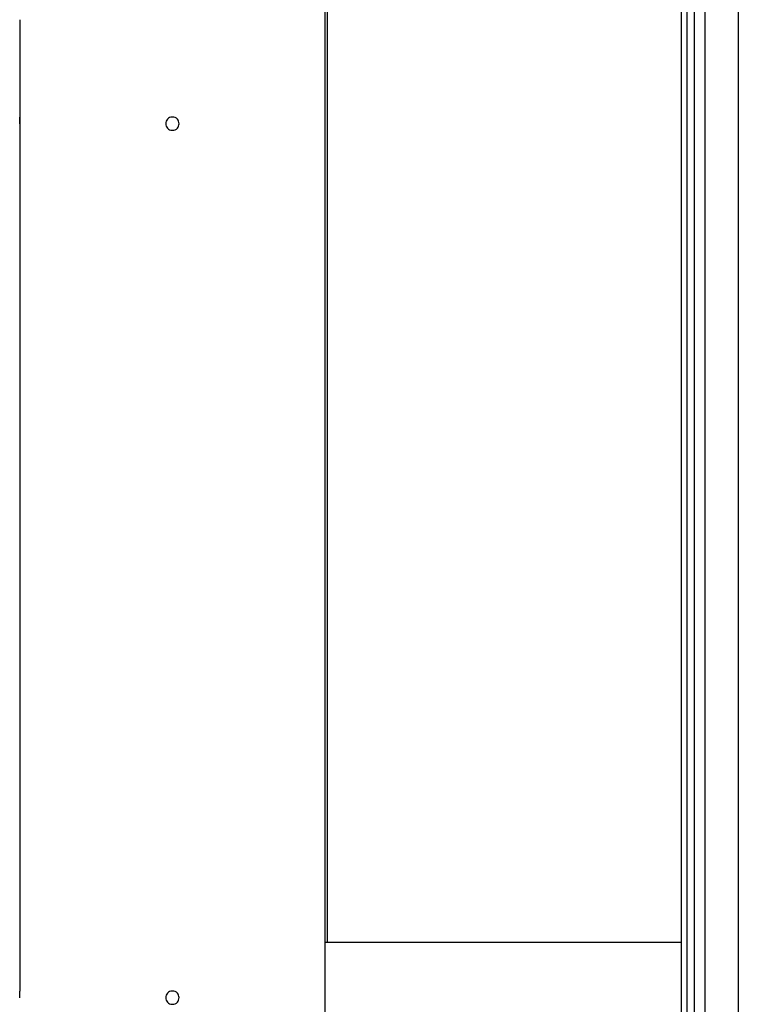
# Model space of a CAD drawing. Extents: x -43 to 43, y -24.5 to 24.5.
# Drawn here: x -11.7 to -8.4, y -8.1 to -3.7 of the extents above; entities that cross this region are included whole.
import ezdxf

# ---------------------------------------------------------------- set-up
doc = ezdxf.new("R2010")
doc.units = 0
doc.layers.get('0').update_dxf_attribs({"linetype": 'CONTINUOUS'})

msp = doc.modelspace()

# ---------------------------------------------------------------- linework, layer by layer
at = {"color": 0}
for points in [[(-8.4424, 2.1701), (-8.4424, -13.06)], [(-8.5933, 1.4523), (-8.5933, -13.7778)], [(-8.7002, 1.3967), (-8.7002, -13.8334)], [(-8.6752, 1.4176), (-8.6752, -13.8125)], [(-8.6425, 1.4176), (-8.6425, -13.8125)], [(-10.3101, -16.8201), (-10.3101, 0.05)], [(-10.3001, 0.05), (-10.3001, -7.85)], [(-11.6901, -3.68), (-11.6901, -4.12)], [(-11.6894, -4.15), (-11.6894, -4.1486), (-11.6894, -4.1472), (-11.6895, -4.1457), (-11.6895, -4.1443), (-11.6895, -4.1429), (-11.6895, -4.1415), (-11.6895, -4.1402), (-11.6896, -4.1388), (-11.6896, -4.1375), (-11.6896, -4.1362), (-11.6897, -4.1349), (-11.6897, -4.1337), (-11.6897, -4.1325), (-11.6897, -4.1314), (-11.6897, -4.1303), (-11.6898, -4.1292), (-11.6898, -4.1282), (-11.6899, -4.1273), (-11.6899, -4.1263), (-11.6899, -4.1255), (-11.69, -4.1247), (-11.69, -4.124), (-11.69, -4.1232), (-11.69, -4.1226), (-11.69, -4.122), (-11.69, -4.1216), (-11.6901, -4.1212), (-11.6901, -4.1208), (-11.6901, -4.1205), (-11.6901, -4.1203), (-11.6901, -4.1201), (-11.6901, -4.12), (-11.6901, -4.12), (-11.6901, -4.12), (-11.6901, -4.1201), (-11.6901, -4.1203), (-11.6901, -4.1206), (-11.6901, -4.1209), (-11.6901, -4.1212), (-11.69, -4.1217), (-11.69, -4.1222), (-11.69, -4.1227), (-11.69, -4.1234), (-11.69, -4.124), (-11.69, -4.1248), (-11.6899, -4.1256), (-11.6899, -4.1265), (-11.6898, -4.1274), (-11.6898, -4.1284), (-11.6898, -4.1294), (-11.6897, -4.1304), (-11.6897, -4.1315), (-11.6897, -4.1327), (-11.6897, -4.1338), (-11.6897, -4.1351), (-11.6896, -4.1363), (-11.6896, -4.1376), (-11.6896, -4.1389), (-11.6895, -4.1402), (-11.6895, -4.1416), (-11.6895, -4.1429), (-11.6895, -4.1443), (-11.6895, -4.1457), (-11.6895, -4.1471), (-11.6894, -4.1486), (-11.6894, -4.15), (-11.6894, -4.1514), (-11.6895, -4.1528), (-11.6895, -4.1542), (-11.6895, -4.1556), (-11.6895, -4.157), (-11.6895, -4.1584), (-11.6895, -4.1597), (-11.6896, -4.1611), (-11.6896, -4.1624), (-11.6896, -4.1637), (-11.6897, -4.1649), (-11.6897, -4.1662), (-11.6897, -4.1673), (-11.6897, -4.1684), (-11.6897, -4.1695), (-11.6898, -4.1706), (-11.6898, -4.1717), (-11.6898, -4.1726), (-11.6899, -4.1735), (-11.6899, -4.1744), (-11.69, -4.1752), (-11.69, -4.176), (-11.69, -4.1766), (-11.69, -4.1773), (-11.69, -4.1778), (-11.69, -4.1783), (-11.6901, -4.1787), (-11.6901, -4.1791), (-11.6901, -4.1794), (-11.6901, -4.1797), (-11.6901, -4.1799), (-11.6901, -4.1799), (-11.6901, -4.18)], [(-11.0001, -4.12), (-11.0001, -4.12), (-11.007, -4.1206), (-11.0131, -4.1225), (-11.0183, -4.1254), (-11.0226, -4.1293), (-11.0258, -4.1337), (-11.0281, -4.1388), (-11.0295, -4.1442), (-11.0301, -4.1499), (-11.0295, -4.1553), (-11.0281, -4.1608), (-11.0258, -4.1659), (-11.0226, -4.1705), (-11.0183, -4.1742), (-11.0131, -4.1772), (-11.007, -4.1791), (-11.0001, -4.1799), (-11.0001, -4.1799), (-10.993, -4.1791), (-10.9869, -4.1772), (-10.9817, -4.1742), (-10.9776, -4.1705), (-10.9742, -4.1659), (-10.9719, -4.1608), (-10.9705, -4.1553), (-10.9701, -4.1499), (-10.9705, -4.1442), (-10.9719, -4.1388), (-10.9742, -4.1337), (-10.9776, -4.1293), (-10.9817, -4.1254), (-10.9869, -4.1225), (-10.993, -4.1206), (-11.0001, -4.12), (-11.0001, -4.12), (-11.0001, -4.12), (-11.0001, -4.12), (-11.0001, -4.12), (-11.0001, -4.12), (-11.0001, -4.12), (-11.0001, -4.12), (-11.0001, -4.12), (-11.0001, -4.12), (-11.0001, -4.12), (-11.0001, -4.12), (-11.0001, -4.12), (-11.0001, -4.12), (-11.0001, -4.12), (-11.0001, -4.12), (-11.0001, -4.12), (-11.0001, -4.12)], [(-11.6901, -4.18), (-11.6901, -8.07)], [(-8.7002, -7.85), (-10.3101, -7.85)], [(-11.6894, -8.1), (-11.6894, -8.0995), (-11.6894, -8.0991), (-11.6894, -8.0986), (-11.6894, -8.0981), (-11.6894, -8.0976), (-11.6894, -8.0972), (-11.6895, -8.0966), (-11.6895, -8.0962), (-11.6895, -8.0957), (-11.6895, -8.0952), (-11.6895, -8.0948), (-11.6895, -8.0943), (-11.6895, -8.0938), (-11.6895, -8.0934), (-11.6895, -8.0929), (-11.6895, -8.0924), (-11.6895, -8.092), (-11.6895, -8.0916), (-11.6895, -8.091), (-11.6895, -8.0906), (-11.6895, -8.0902), (-11.6895, -8.0897), (-11.6896, -8.0893), (-11.6896, -8.0888), (-11.6896, -8.0884), (-11.6896, -8.088), (-11.6896, -8.0875), (-11.6896, -8.0871), (-11.6896, -8.0866), (-11.6896, -8.0862), (-11.6896, -8.0858), (-11.6897, -8.0854), (-11.6897, -8.0849), (-11.6897, -8.0846), (-11.6897, -8.0841), (-11.6897, -8.0838), (-11.6897, -8.0833), (-11.6897, -8.0829), (-11.6897, -8.0825), (-11.6897, -8.0821), (-11.6897, -8.0818), (-11.6897, -8.0814), (-11.6897, -8.081), (-11.6897, -8.0807), (-11.6897, -8.0803), (-11.6897, -8.0799), (-11.6898, -8.0796), (-11.6898, -8.0793), (-11.6898, -8.0789), (-11.6898, -8.0785), (-11.6898, -8.0782), (-11.6898, -8.0779), (-11.6898, -8.0776), (-11.6899, -8.0773), (-11.6899, -8.077), (-11.6899, -8.0767), (-11.6899, -8.0764), (-11.6899, -8.0761), (-11.6899, -8.0758), (-11.6899, -8.0755), (-11.6899, -8.0752), (-11.69, -8.075), (-11.69, -8.0747), (-11.69, -8.0745), (-11.69, -8.0742), (-11.69, -8.074), (-11.69, -8.0737), (-11.69, -8.0735), (-11.69, -8.0733), (-11.69, -8.0731), (-11.69, -8.0729), (-11.69, -8.0726), (-11.69, -8.0725), (-11.69, -8.0723), (-11.69, -8.0721), (-11.69, -8.072), (-11.69, -8.0717), (-11.69, -8.0716), (-11.69, -8.0715), (-11.69, -8.0713), (-11.6901, -8.0712), (-11.6901, -8.0711), (-11.6901, -8.0709), (-11.6901, -8.0709), (-11.6901, -8.0707), (-11.6901, -8.0706), (-11.6901, -8.0706), (-11.6901, -8.0704), (-11.6901, -8.0704), (-11.6901, -8.0703), (-11.6901, -8.0703), (-11.6901, -8.0702), (-11.6901, -8.0701), (-11.6901, -8.0701), (-11.6901, -8.0701), (-11.6901, -8.0701), (-11.6901, -8.0701), (-11.6901, -8.07)], [(-11.0001, -8.0701), (-11.0001, -8.0701), (-11.007, -8.0707), (-11.0131, -8.0726), (-11.0183, -8.0754), (-11.0226, -8.0793), (-11.0258, -8.0837), (-11.0281, -8.0888), (-11.0295, -8.0942), (-11.0301, -8.0999), (-11.0295, -8.1053), (-11.0281, -8.1108), (-11.0258, -8.1159), (-11.0226, -8.1205), (-11.0183, -8.1242), (-11.0131, -8.1272), (-11.007, -8.1291), (-11.0001, -8.1299), (-11.0001, -8.1299), (-10.993, -8.1291), (-10.9869, -8.1272), (-10.9817, -8.1242), (-10.9776, -8.1205), (-10.9742, -8.1159), (-10.9719, -8.1108), (-10.9705, -8.1053), (-10.9701, -8.0999), (-10.9705, -8.0942), (-10.9719, -8.0888), (-10.9742, -8.0837), (-10.9776, -8.0793), (-10.9817, -8.0754), (-10.9869, -8.0726), (-10.993, -8.0707), (-11.0001, -8.0701), (-11.0001, -8.0701), (-11.0001, -8.0701), (-11.0001, -8.0701), (-11.0001, -8.0701), (-11.0001, -8.0701), (-11.0001, -8.0701), (-11.0001, -8.0701), (-11.0001, -8.0701), (-11.0001, -8.0701), (-11.0001, -8.0701), (-11.0001, -8.0701), (-11.0001, -8.0701), (-11.0001, -8.0701), (-11.0001, -8.0701), (-11.0001, -8.0701), (-11.0001, -8.0701), (-11.0001, -8.0701)]]:
    msp.add_lwpolyline(points, dxfattribs=at)

doc.saveas('drawing.dxf')
